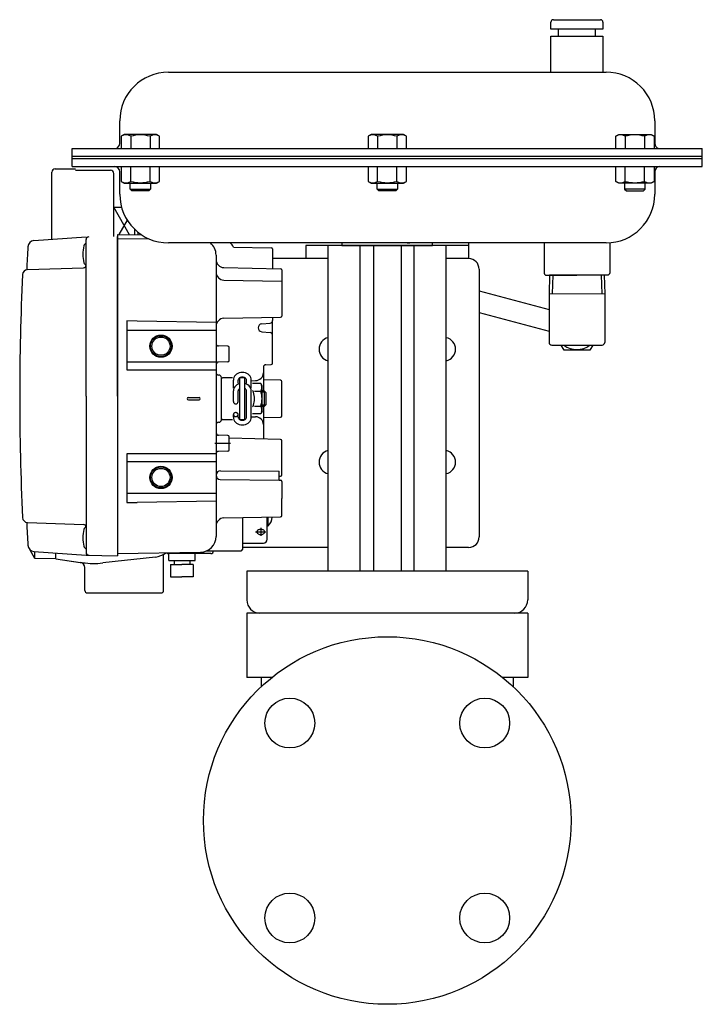
# Model space of a CAD drawing. Extents: x 182 to 8753, y 193 to 5140.
# Drawn here: x 6629 to 6889, y 3729 to 4104 of the extents above; entities that cross this region are included whole.
import ezdxf

# ---------------------------------------------------------------- set-up
doc = ezdxf.new("R2010")
doc.units = 0
doc.header["$LTSCALE"] = 120
doc.header["$MEASUREMENT"] = 0
doc.linetypes.add('C_CENTER_L', pattern=[2, 1.25, -0.25, 0.25, -0.25])
doc.linetypes.add('C_SOLID_L', pattern=[0])
doc.layers.get('0').update_dxf_attribs({"linetype": 'CONTINUOUS'})

msp = doc.modelspace()

# ---------------------------------------------------------------- linework, layer by layer
for p, q in [((6831.41, 4100.58), (6831.41, 4103.25)), ((6832.38, 4104.22), (6850.27, 4104.22)), ((6851.24, 4103.25), (6851.24, 4100.58)), ((6851.24, 4100.58), (6831.41, 4100.58)), ((6834.33, 4097.95), (6834.33, 4100.58)), ((6848.32, 4100.58), (6848.32, 4097.95)), ((6831.41, 4097.95), (6851.24, 4097.95)), ((6831.41, 4084.22), (6831.41, 4097.95)), ((6851.24, 4097.95), (6851.24, 4084.22)), ((6685.71, 4084.22), (6769.09, 4084.22)), ((6685.71, 4084.22), (6852.47, 4084.22)), ((6769.09, 4084.22), (6851.62, 4084.22)), ((6667.21, 4057.08), (6667.21, 4065.72)), ((6870.97, 4065.72), (6870.97, 4057.08)), ((6668.93, 4060.49), (6667.76, 4059.81)), ((6667.76, 4059.81), (6667.76, 4055.13)), ((6681.22, 4060.49), (6668.93, 4060.49)), ((6671.42, 4059.81), (6671.42, 4055.13)), ((6678.73, 4059.81), (6678.73, 4055.13)), ((6682.39, 4059.81), (6681.22, 4060.49)), ((6682.39, 4055.13), (6682.39, 4059.81)), ((6762.94, 4060.49), (6761.78, 4059.81)), ((6761.78, 4059.81), (6761.78, 4055.13)), ((6775.23, 4060.49), (6762.94, 4060.49)), ((6765.43, 4059.81), (6765.43, 4055.13)), ((6772.74, 4059.81), (6772.74, 4055.13)), ((6776.4, 4059.81), (6775.23, 4060.49)), ((6776.4, 4055.13), (6776.4, 4059.81)), ((6856.09, 4059.81), (6857.25, 4060.49)), ((6856.09, 4055.13), (6856.09, 4059.81)), ((6857.25, 4060.49), (6869.55, 4060.49)), ((6859.74, 4059.81), (6859.74, 4055.13)), ((6867.06, 4059.81), (6867.06, 4055.13)), ((6869.55, 4060.49), (6870.71, 4059.81)), ((6870.71, 4059.81), (6870.71, 4055.13)), ((6649.09, 4055.13), (6889.09, 4055.13)), ((6649.09, 4048.31), (6649.09, 4055.13)), ((6889.09, 4048.31), (6889.09, 4055.13)), ((6649.09, 4052.21), (6889.09, 4052.21)), ((6649.09, 4051.31), (6889.09, 4051.31)), ((6649.09, 4048.31), (6889.09, 4048.31)), ((6667.21, 4037.72), (6667.21, 4046.31)), ((6667.76, 4048.31), (6667.76, 4042.65)), ((6671.42, 4042.65), (6671.42, 4048.31)), ((6678.73, 4042.65), (6678.73, 4048.31)), ((6682.39, 4042.65), (6682.39, 4048.31)), ((6761.78, 4048.31), (6761.78, 4042.65)), ((6765.43, 4042.65), (6765.43, 4048.31)), ((6772.74, 4042.65), (6772.74, 4048.31)), ((6776.4, 4042.65), (6776.4, 4048.31)), ((6856.09, 4042.65), (6856.09, 4048.31)), ((6859.75, 4042.65), (6859.75, 4048.31)), ((6867.06, 4042.65), (6867.06, 4048.31)), ((6870.71, 4048.31), (6870.71, 4042.65)), ((6870.97, 4046.31), (6870.97, 4037.72)), ((6667.76, 4042.65), (6668.93, 4041.98)), ((6681.22, 4041.98), (6682.39, 4042.65)), ((6761.78, 4042.65), (6762.94, 4041.98)), ((6775.23, 4041.98), (6776.4, 4042.65)), ((6857.25, 4041.98), (6856.09, 4042.65)), ((6870.71, 4042.65), (6869.55, 4041.98)), ((6668.93, 4041.98), (6681.22, 4041.98)), ((6671.18, 4039.72), (6671.18, 4041.98)), ((6671.18, 4039.72), (6678.97, 4039.72)), ((6671.84, 4039.06), (6671.18, 4039.72)), ((6678.31, 4039.06), (6671.84, 4039.06)), ((6678.97, 4039.72), (6678.31, 4039.06)), ((6678.97, 4041.98), (6678.97, 4039.72)), ((6762.94, 4041.98), (6775.23, 4041.98)), ((6765.19, 4039.72), (6765.19, 4041.98)), ((6765.19, 4039.72), (6772.98, 4039.72)), ((6765.85, 4039.06), (6765.19, 4039.72)), ((6772.32, 4039.06), (6765.85, 4039.06)), ((6772.98, 4039.72), (6772.32, 4039.06)), ((6772.98, 4041.98), (6772.98, 4039.72)), ((6869.55, 4041.98), (6857.25, 4041.98)), ((6859.5, 4041.98), (6859.5, 4039.72)), ((6859.5, 4039.72), (6860.16, 4039.06)), ((6867.3, 4039.72), (6859.5, 4039.72)), ((6860.16, 4039.06), (6866.64, 4039.06)), ((6866.64, 4039.06), (6867.3, 4039.72)), ((6867.3, 4039.72), (6867.3, 4041.98)), ((6852.47, 4019.22), (6685.71, 4019.22)), ((6800.15, 4018.22), (6738.02, 4018.22)), ((6738.02, 4018.22), (6738.02, 4013.22)), ((6746.58, 3894.22), (6746.58, 4018.22)), ((6751.83, 4019.22), (6751.83, 4018.22)), ((6786.34, 4019.22), (6751.83, 4019.22)), ((6751.83, 4018.22), (6786.34, 4018.22)), ((6758.83, 3894.22), (6758.83, 4018.22)), ((6761.51, 4019.22), (6760.54, 4019.22)), ((6763.83, 4018.22), (6763.83, 3894.22)), ((6774.33, 4018.22), (6774.33, 3894.22)), ((6776.66, 4019.22), (6777.64, 4019.22)), ((6779.33, 3894.22), (6779.33, 4018.22)), ((6786.34, 4018.22), (6786.34, 4019.22)), ((6791.58, 3894.22), (6791.58, 4018.22)), ((6800.15, 4013.15), (6800.15, 4019.22)), ((6800.15, 4013.22), (6800.15, 4018.22)), ((6828.82, 4019.27), (6828.82, 4007.85)), ((6853.82, 4019.22), (6853.82, 4007.85)), ((6746.58, 4013.22), (6725.39, 4013.22)), ((6800.09, 4013.22), (6791.58, 4013.22)), ((6804.09, 4009.22), (6804.09, 3907.22)), ((6828.82, 4007.85), (6828.83, 4007.71)), ((6828.83, 4007.71), (6828.87, 4007.57)), ((6828.87, 4007.57), (6828.92, 4007.42)), ((6828.92, 4007.42), (6829.01, 4007.28)), ((6829.01, 4007.28), (6829.11, 4007.16)), ((6829.11, 4007.16), (6829.24, 4007.06)), ((6829.24, 4007.06), (6829.37, 4006.97)), ((6829.37, 4006.97), (6829.52, 4006.92)), ((6829.52, 4006.92), (6829.81, 4006.87)), ((6829.81, 4006.87), (6841.32, 4006.87)), ((6830.94, 4006.87), (6830.72, 3999.87)), ((6851.71, 4006.87), (6830.94, 4006.87)), ((6832.1, 4006.87), (6831.88, 3999.87)), ((6852.84, 4006.87), (6841.32, 4006.87)), ((6850.55, 4006.87), (6850.76, 3999.87)), ((6851.71, 4006.87), (6851.93, 3999.87)), ((6853.13, 4006.92), (6852.84, 4006.87)), ((6853.28, 4006.97), (6853.13, 4006.92)), ((6853.41, 4007.06), (6853.28, 4006.97)), ((6853.54, 4007.16), (6853.41, 4007.06)), ((6853.64, 4007.28), (6853.54, 4007.16)), ((6853.72, 4007.42), (6853.64, 4007.28)), ((6853.78, 4007.57), (6853.72, 4007.42)), ((6853.81, 4007.71), (6853.78, 4007.57)), ((6853.82, 4007.85), (6853.81, 4007.71)), ((6804.09, 4000.96), (6830.72, 3993.84)), ((6830.72, 3999.87), (6851.93, 3999.91)), ((6830.72, 3999.87), (6830.72, 3981.29)), ((6851.93, 3999.87), (6851.93, 3981.29)), ((6804.09, 3992.68), (6830.72, 3985.56)), ((6831.72, 3980.29), (6850.93, 3980.29)), ((6836.42, 3978.37), (6835.31, 3980.29)), ((6847.34, 3980.29), (6846.23, 3978.37)), ((6846.23, 3978.37), (6836.42, 3978.37)), ((6685.89, 3898.22), (6685.89, 3900.88)), ((6695.89, 3898.22), (6695.89, 3900.88)), ((6746.58, 3903.22), (6714.09, 3903.22)), ((6800.09, 3903.22), (6791.58, 3903.22)), ((6686.58, 3896.72), (6690.89, 3896.72)), ((6695.2, 3896.72), (6690.89, 3896.72)), ((6822.58, 3894.22), (6715.58, 3894.22)), ((6715.58, 3894.22), (6715.58, 3883.22)), ((6822.58, 3894.22), (6822.58, 3883.22)), ((6686.58, 3891.98), (6690.89, 3891.98)), ((6695.2, 3891.98), (6690.89, 3891.98)), ((6715.58, 3878.22), (6715.58, 3853.72)), ((6822.58, 3878.22), (6715.58, 3878.22)), ((6817.58, 3878.22), (6720.58, 3878.22)), ((6822.58, 3878.22), (6822.58, 3853.72)), ((6725.16, 3853.72), (6715.58, 3853.72)), ((6721.08, 3853.72), (6721.08, 3850.17)), ((6822.58, 3853.72), (6813.01, 3853.72)), ((6817.08, 3853.72), (6817.08, 3850.17))]:
    msp.add_line(p, q)
at = {"linetype": 'Continuous'}
for p, q in [((6642.64, 4047.38), (6650.39, 4047.38)), ((6650.39, 4046.88), (6663.64, 4046.88)), ((6641.39, 4020.56), (6641.39, 4046.13)), ((6664.89, 4021.68), (6664.89, 4045.63)), ((6664.89, 4032.88), (6667.85, 4032.88)), ((6672.89, 4022.32), (6672.89, 4024.38)), ((6634.53, 4020.08), (6654.39, 4021.47)), ((6654.39, 3960.88), (6654.39, 4020.48)), ((6666.39, 4022.38), (6666.39, 3900.88)), ((6666.39, 3960.88), (6666.39, 4021.68)), ((6666.39, 4020.88), (6678.29, 4020.77)), ((6666.4, 4022.38), (6675.49, 4022.3)), ((6674.19, 4022.31), (6674.19, 4023.25)), ((6710.56, 4017.64), (6724.9, 4017.39)), ((6725.39, 4016.89), (6725.39, 4009.45)), ((6703.89, 4014.6), (6703.89, 3972.81)), ((6632.08, 4009.03), (6653.42, 4009.77)), ((6706.83, 4009.82), (6728.4, 4009.39)), ((6728.89, 4008.89), (6728.89, 3991.37)), ((6706.83, 4005.08), (6728.89, 4004.69)), ((6706.83, 3990.49), (6728.4, 3990.87)), ((6725.39, 3990.82), (6725.39, 3989.65)), ((6669.89, 3989.47), (6669.89, 3970.88)), ((6673.89, 3989.4), (6669.89, 3989.47)), ((6703.89, 3988.88), (6673.89, 3989.4)), ((6721.26, 3988.37), (6724.47, 3988.65)), ((6725.39, 3973.37), (6725.39, 3989.65)), ((6703.89, 3985.88), (6669.89, 3985.88)), ((6721.26, 3985.38), (6724.47, 3985.1)), ((6708.4, 3979.89), (6704.87, 3979.95)), ((6708.89, 3974.37), (6708.89, 3979.39)), ((6669.89, 3973.88), (6703.89, 3973.88)), ((6703.89, 3972.81), (6703.89, 3938.81)), ((6708.4, 3973.87), (6704.87, 3973.81)), ((6721.89, 3971.83), (6721.89, 3962.88)), ((6722.87, 3972.83), (6724.9, 3972.87)), ((6669.89, 3970.88), (6703.89, 3970.88)), ((6705.89, 3951.88), (6705.89, 3967.88)), ((6710.13, 3967.88), (6706.39, 3967.88)), ((6712.89, 3951.92), (6712.89, 3967.84)), ((6714.81, 3967.88), (6712.97, 3967.88)), ((6714.89, 3951.92), (6714.89, 3967.84)), ((6710.49, 3963.89), (6710.49, 3966.98)), ((6712.29, 3965.82), (6712.29, 3966.98)), ((6715.49, 3965.82), (6715.49, 3966.98)), ((6717.29, 3963.89), (6717.29, 3966.98)), ((6717.29, 3966.73), (6718.94, 3966.75)), ((6720.9, 3965.63), (6717.79, 3965.63)), ((6721.39, 3964.78), (6720.9, 3965.63)), ((6721.39, 3954.98), (6721.39, 3964.78)), ((6728.4, 3966.89), (6721.89, 3967.02)), ((6728.89, 3953.37), (6728.89, 3966.39)), ((6654.39, 3960.88), (6654.39, 3901.27)), ((6666.39, 3960.88), (6666.39, 3900.08)), ((6693.39, 3960.38), (6697.39, 3960.38)), ((6710.49, 3958.78), (6710.49, 3962.88)), ((6712.29, 3958.78), (6712.29, 3962.88)), ((6715.49, 3952.78), (6715.49, 3962.88)), ((6717.29, 3952.78), (6717.29, 3962.88)), ((6718.54, 3962.76), (6720.9, 3962.76)), ((6722.19, 3962.88), (6721.39, 3962.88)), ((6722.19, 3962.88), (6722.89, 3962.18)), ((6722.19, 3962.88), (6722.19, 3956.88)), ((6722.89, 3962.18), (6722.89, 3957.58)), ((6693.39, 3959.38), (6697.39, 3959.38)), ((6718.54, 3956.99), (6720.9, 3956.99)), ((6722.19, 3956.88), (6721.39, 3956.88)), ((6721.89, 3956.88), (6721.89, 3944.52)), ((6722.19, 3956.88), (6722.89, 3957.58)), ((6710.49, 3952.78), (6710.49, 3953.84)), ((6712.29, 3952.78), (6712.29, 3953.84)), ((6717.29, 3953.03), (6718.94, 3953)), ((6720.9, 3954.13), (6717.79, 3954.13)), ((6721.39, 3954.98), (6720.9, 3954.13)), ((6721.89, 3952.74), (6728.4, 3952.87)), ((6710.13, 3951.88), (6706.39, 3951.88)), ((6714.81, 3951.88), (6712.97, 3951.88)), ((6708.4, 3945.89), (6704.87, 3945.95)), ((6708.89, 3940.37), (6708.89, 3945.39)), ((6728.4, 3944.39), (6708.89, 3944.78)), ((6728.89, 3930.87), (6728.89, 3943.89)), ((6703.89, 3938.88), (6669.89, 3938.88)), ((6669.89, 3938.88), (6669.89, 3920.28)), ((6703.89, 3938.81), (6703.89, 3907.43)), ((6708.4, 3939.87), (6704.87, 3939.81)), ((6703.89, 3935.88), (6669.89, 3935.88)), ((6705.54, 3932.43), (6727.89, 3932.26)), ((6727.89, 3928.82), (6727.89, 3932.26)), ((6727.89, 3930.36), (6728.4, 3930.37)), ((6705.5, 3929.16), (6727.89, 3928.82)), ((6727.89, 3928.9), (6728.4, 3928.89)), ((6728.89, 3928.39), (6728.89, 3921.88)), ((6669.89, 3923.88), (6703.89, 3923.88)), ((6669.89, 3920.28), (6673.89, 3920.35)), ((6703.89, 3920.88), (6673.89, 3920.35)), ((6728.89, 3915.37), (6728.89, 3921.88)), ((6632.08, 3912.73), (6653.42, 3911.98)), ((6706.82, 3914.44), (6728.4, 3914.87)), ((6713.89, 3914.58), (6713.89, 3902.38)), ((6723.39, 3906.36), (6723.39, 3914.77)), ((6723.39, 3911.48), (6723.78, 3911.48)), ((6713.89, 3904.79), (6721.9, 3904.86)), ((6632.89, 3902.38), (6632.89, 3902.45)), ((6634.89, 3899.02), (6632.89, 3902.38)), ((6634.53, 3901.68), (6654.39, 3900.29)), ((6634.89, 3899.02), (6634.89, 3901.65)), ((6642.89, 3898.88), (6642.89, 3901.09)), ((6654.39, 3900.29), (6666.39, 3900.08)), ((6666.39, 3900.88), (6697.99, 3901.43)), ((6683.89, 3886.88), (6683.89, 3900.6)), ((6701.89, 3900.88), (6685.89, 3900.88)), ((6700.16, 3901.88), (6713.39, 3901.88)), ((6642.89, 3898.88), (6634.89, 3899.02)), ((6642.89, 3898.88), (6653.09, 3897.42)), ((6642.89, 3898.88), (6652.17, 3897.55)), ((6680.78, 3899.58), (6660.7, 3897.31)), ((6685.89, 3898.22), (6695.89, 3898.22)), ((6686.58, 3896.72), (6686.58, 3891.98)), ((6687.89, 3898.22), (6687.89, 3896.72)), ((6693.89, 3898.22), (6693.89, 3896.72)), ((6695.2, 3896.72), (6695.2, 3891.98)), ((6653.89, 3886.88), (6653.89, 3895.57)), ((6654.89, 3885.88), (6682.89, 3885.88))]:
    msp.add_line(p, q, dxfattribs=at)
at = {"linetype": 'C_SOLID_L'}
for p, q in [((6670.91, 4022.34), (6664.89, 4032.88)), ((6670.04, 4027.89), (6666.88, 4022.37)), ((6722.73, 3962.34), (6721.39, 3962.34)), ((6722.73, 3957.42), (6721.39, 3957.42)), ((6723.78, 3911.48), (6723.78, 3914.78))]:
    msp.add_line(p, q, dxfattribs=at)
at = {"linetype": 'C_CENTER_L'}
for p, q in [((6703.39, 3942.88), (6709.39, 3942.88)), ((6718.89, 3909.13), (6722.89, 3909.13)), ((6720.89, 3910.63), (6720.89, 3907.63))]:
    msp.add_line(p, q, dxfattribs=at)
at = {"linetype": 'Continuous'}
for points in [[(6717.29, 3966.98), (6717.23, 3967.48), (6717.08, 3967.97), (6716.83, 3968.43), (6716.49, 3968.84), (6716.07, 3969.2), (6715.59, 3969.49), (6715.05, 3969.7), (6714.48, 3969.83), (6713.89, 3969.88), (6713.3, 3969.83), (6712.72, 3969.7), (6712.19, 3969.49), (6711.7, 3969.2), (6711.28, 3968.84), (6710.94, 3968.43), (6710.69, 3967.97), (6710.54, 3967.48), (6710.49, 3966.98)], [(6715.49, 3966.98), (6715.46, 3967.17), (6715.39, 3967.35), (6715.27, 3967.53), (6715.11, 3967.68), (6714.92, 3967.82), (6714.69, 3967.93), (6714.43, 3968.01), (6714.16, 3968.06), (6713.89, 3968.08), (6713.61, 3968.06), (6713.34, 3968.01), (6713.09, 3967.93), (6712.86, 3967.82), (6712.66, 3967.68), (6712.5, 3967.53), (6712.38, 3967.35), (6712.31, 3967.17), (6712.29, 3966.98)], [(6712.89, 3965.65), (6712.32, 3965.45), (6711.8, 3965.16), (6711.35, 3964.8), (6710.98, 3964.38), (6710.71, 3963.91), (6710.54, 3963.4), (6710.49, 3962.88)], [(6712.89, 3963.74), (6712.68, 3963.6), (6712.51, 3963.44), (6712.39, 3963.26), (6712.31, 3963.07), (6712.29, 3962.88)], [(6717.29, 3962.88), (6717.23, 3963.4), (6717.06, 3963.91), (6716.79, 3964.38), (6716.43, 3964.8), (6715.98, 3965.16), (6715.46, 3965.45), (6714.89, 3965.65)], [(6715.49, 3962.88), (6715.46, 3963.07), (6715.38, 3963.26), (6715.26, 3963.44), (6715.09, 3963.6), (6714.89, 3963.74)], [(6710.49, 3952.78), (6710.54, 3952.27), (6710.69, 3951.79), (6710.94, 3951.33), (6711.28, 3950.91), (6711.7, 3950.56), (6712.19, 3950.27), (6712.72, 3950.05), (6713.3, 3949.92), (6713.89, 3949.88), (6714.48, 3949.92), (6715.05, 3950.05), (6715.59, 3950.27), (6716.07, 3950.56), (6716.49, 3950.91), (6716.83, 3951.33), (6717.08, 3951.79), (6717.23, 3952.27), (6717.29, 3952.78)], [(6712.29, 3952.78), (6712.31, 3952.59), (6712.38, 3952.4), (6712.5, 3952.23), (6712.66, 3952.07), (6712.86, 3951.93), (6713.09, 3951.82), (6713.34, 3951.74), (6713.61, 3951.69), (6713.89, 3951.68), (6714.16, 3951.69), (6714.43, 3951.74), (6714.69, 3951.82), (6714.92, 3951.93), (6715.11, 3952.07), (6715.27, 3952.23), (6715.39, 3952.4), (6715.46, 3952.59), (6715.49, 3952.78)]]:
    msp.add_lwpolyline(points, dxfattribs=at)
for points in [[(6712.29, 3953.84), (6712.27, 3953.97), (6712.23, 3954.09), (6712.17, 3954.21), (6712.08, 3954.31), (6711.97, 3954.41), (6711.84, 3954.48), (6711.69, 3954.53), (6711.54, 3954.57), (6711.39, 3954.58), (6711.23, 3954.57), (6711.08, 3954.53), (6710.94, 3954.48), (6710.81, 3954.41), (6710.7, 3954.31), (6710.61, 3954.21), (6710.54, 3954.09), (6710.5, 3953.97), (6710.49, 3953.84), (6710.5, 3953.71), (6710.54, 3953.59), (6710.61, 3953.47), (6710.7, 3953.37), (6710.81, 3953.28), (6710.94, 3953.21), (6711.08, 3953.15), (6711.23, 3953.12), (6711.39, 3953.11), (6711.54, 3953.12), (6711.69, 3953.15), (6711.84, 3953.21), (6711.97, 3953.28), (6712.08, 3953.37), (6712.17, 3953.47), (6712.23, 3953.59), (6712.27, 3953.71), (6712.29, 3953.84)], [(6722.39, 3909.13), (6722.36, 3909.3), (6722.3, 3909.47), (6722.19, 3909.63), (6722.04, 3909.77), (6721.85, 3909.89), (6721.64, 3909.99), (6721.4, 3910.07), (6721.15, 3910.11), (6720.89, 3910.13), (6720.63, 3910.11), (6720.37, 3910.07), (6720.14, 3909.99), (6719.92, 3909.89), (6719.74, 3909.77), (6719.59, 3909.63), (6719.48, 3909.47), (6719.41, 3909.3), (6719.39, 3909.13), (6719.41, 3908.95), (6719.48, 3908.79), (6719.59, 3908.63), (6719.74, 3908.48), (6719.92, 3908.36), (6720.14, 3908.26), (6720.37, 3908.19), (6720.63, 3908.14), (6720.89, 3908.13), (6721.15, 3908.14), (6721.4, 3908.19), (6721.64, 3908.26), (6721.85, 3908.36), (6722.04, 3908.48), (6722.19, 3908.63), (6722.3, 3908.79), (6722.36, 3908.95), (6722.39, 3909.13)]]:
    msp.add_lwpolyline(points, close=True, dxfattribs=at)
for centre, radius in [((6682.89, 3979.88), 4.25), ((6682.89, 3979.88), 4), ((6682.89, 3979.88), 3.46), ((6682.89, 3929.88), 4.25), ((6682.89, 3929.88), 4), ((6682.89, 3929.88), 3.46)]:
    msp.add_circle(centre, radius, dxfattribs=at)
for centre, radius in [((6769.08, 3799.22), 70), ((6731.96, 3836.35), 9.5), ((6806.21, 3836.35), 9.5), ((6731.96, 3762.1), 9.5), ((6806.21, 3762.1), 9.5)]:
    msp.add_circle(centre, radius)
for centre, radius, start, end in [((6832.38, 4103.25), 0.974, 90, 180), ((6850.27, 4103.25), 0.974, 0, 90), ((6685.71, 4065.72), 18.5, 90.0021, 180), ((6852.47, 4065.72), 18.5, 0, 90.0021), ((6669.59, 4056.89), 3.45, 57.9994, 122.0006), ((6675.07, 4047.33), 13.01, 73.6803, 106.3197), ((6680.56, 4056.89), 3.45, 57.9994, 122.0006), ((6763.6, 4056.89), 3.45, 57.9994, 122.0006), ((6769.09, 4047.33), 13.01, 73.6803, 106.3197), ((6774.57, 4056.89), 3.45, 57.9994, 122.0006), ((6857.92, 4056.89), 3.45, 57.9994, 122.0006), ((6863.4, 4047.33), 13.01, 73.6803, 106.3197), ((6868.88, 4056.89), 3.45, 57.9994, 122.0006), ((6665.21, 4057.12), 2, 283.8701, 358.6482), ((6872.97, 4057.12), 2, 181.3518, 256.1299), ((6665.21, 4046.31), 2, 360, 90), ((6872.97, 4046.31), 2, 90, 180), ((6669.59, 4045.58), 3.45, 237.9991, 302.0009), ((6675.07, 4055.13), 13.01, 253.6803, 286.3197), ((6680.56, 4045.58), 3.45, 237.9991, 302.0009), ((6763.6, 4045.58), 3.45, 237.9991, 302.0009), ((6769.09, 4055.13), 13.01, 253.6803, 286.3197), ((6774.57, 4045.58), 3.45, 237.9991, 302.0009), ((6857.92, 4045.58), 3.45, 237.9991, 302.0009), ((6863.4, 4055.13), 13.01, 253.6803, 286.3197), ((6868.88, 4045.58), 3.45, 237.9991, 302.0009), ((6685.71, 4037.72), 18.5, 180, 270), ((6852.47, 4037.72), 18.5, 270, 0), ((6800.09, 4009.22), 4, 0, 90), ((6747.59, 3978.72), 4.5, 102.8726, 257.1274), ((6790.59, 3978.72), 4.5, 282.7979, 77.2021), ((6831.72, 3981.29), 1, 180, 270), ((6841.32, 3986.87), 8.25, 232.9928, 307.0072), ((6850.93, 3981.29), 1, 270, 0), ((6747.59, 3935.72), 4.5, 102.8726, 257.1274), ((6790.59, 3935.72), 4.5, 282.7979, 77.2021), ((6800.09, 3907.22), 4, 270, 0), ((6720.58, 3883.22), 5, 180, 270), ((6817.58, 3883.22), 5, 270, 0)]:
    msp.add_arc(centre, radius, start, end)
for centre, radius, start, end in [((6642.64, 4046.13), 1.25, 90, 180), ((6663.64, 4045.63), 1.25, 0, 90), ((6634.7, 4017.58), 2.5, 94, 176.741), ((6655.39, 4020.48), 1, 91.0002, 180), ((7630.59, 3960.88), 1000, 176.74098, 177.24073), ((6665.09, 4014.88), 12, 164.3816, 195.6184), ((6655.07, 4017.68), 1.6, 115.3094, 164.3815), ((6697.89, 4014.6), 6, 0, 50.3405), ((6705.39, 4014.6), 6, 30.4235, 50.4059), ((6724.89, 4016.89), 0.5, 0, 88.9998), ((6706.89, 4012.82), 3, 179.9999, 268.8542), ((6632.15, 4007.03), 2, 91.9998, 177.3496), ((6653.39, 4010.77), 1, 271.9999, 360), ((6655.07, 4012.08), 1.6, 195.6184, 244.6906), ((6728.39, 4008.89), 0.5, 0, 88.8542), ((6728.39, 4008.89), 0.5, 359.9997, 88.8543), ((7629.09, 3960.88), 1000, 177.34941, 179.99996), ((6706.89, 4008.07), 3, 180, 269.0001), ((6706.89, 3987.49), 3, 90.9999, 180), ((6728.39, 3991.37), 0.5, 271.0002, 0), ((6721.39, 3986.88), 1.5, 95, 265), ((6724.39, 3989.65), 1, 275.0002, 0), ((6724.39, 3984.11), 1, 0, 84.9998), ((6704.89, 3980.95), 1, 180, 269.0001), ((6708.39, 3979.39), 0.5, 0, 89), ((6704.89, 3972.81), 1, 91, 180), ((6708.39, 3974.37), 0.5, 271, 359.9999), ((6722.89, 3971.83), 1, 91.0002, 180), ((6724.89, 3973.37), 0.5, 271.0002, 0), ((6704.89, 3969.88), 1, 180, 270), ((6704.89, 3967.88), 1, 0, 90), ((6706.39, 3967.38), 0.5, 90, 180), ((6718.89, 3969.75), 3, 271, 0), ((6719.05, 3964.2), 2.33, 322.1571, 22.1572), ((6728.39, 3966.39), 0.5, 0, 88.8542), ((7629.09, 3960.88), 1000, 180.00004, 182.65059), ((6693.39, 3959.88), 0.5, 90, 270), ((6697.39, 3959.88), 0.5, 270, 90), ((6716.88, 3962.03), 1.3, 16.2136, 45.8049), ((6709.49, 3959.88), 9, 343.7602, 16.2398), ((6712.65, 3959.88), 8.74, 340.7037, 19.2963), ((6711.39, 3958.78), 0.9, 180, 360), ((6716.88, 3957.73), 1.3, 314.1951, 343.7864), ((6719.05, 3955.56), 2.33, 337.8428, 37.8429), ((6718.89, 3950), 3, 0, 89), ((6728.39, 3953.37), 0.5, 271.1458, 0.0003), ((6704.89, 3949.88), 1, 90, 180), ((6704.89, 3951.88), 1, 270, 0), ((6706.39, 3952.38), 0.5, 180, 270), ((6704.89, 3946.95), 1, 180, 269), ((6708.39, 3945.39), 0.5, 0, 89), ((6728.39, 3943.89), 0.5, 0, 88.8542), ((6704.89, 3938.81), 1, 90.9999, 180), ((6708.39, 3940.37), 0.5, 271, 0.0007), ((6705.52, 3930.79), 1.64, 89.5701, 269.1374), ((6728.39, 3930.87), 0.5, 271.1458, 0.0003), ((6728.39, 3928.39), 0.5, 0, 88.8542), ((6728.39, 3915.37), 0.5, 271.1458, 0.0003), ((6632.15, 3914.72), 2, 182.6504, 268.0002), ((7630.59, 3960.88), 1000, 182.75927, 183.25902), ((6653.39, 3910.98), 1, 0, 88.0001), ((6706.89, 3911.44), 3, 91.1457, 180.0001), ((6720.69, 3914.88), 4.6, 312.3428, 359.1027), ((6665.09, 3906.88), 12, 164.3816, 195.6184), ((6655.07, 3909.68), 1.6, 115.3094, 164.3815), ((6634.7, 3904.17), 2.5, 183.259, 266), ((6697.89, 3907.43), 6, 271.0001, 0), ((6721.89, 3906.36), 1.5, 270.5, 359.9998), ((6655.07, 3904.08), 1.6, 195.6184, 244.6906), ((6655.39, 3901.27), 1, 180, 268.9998), ((6679.89, 3907.52), 8, 276.4416, 307.7391), ((6685.89, 3901.88), 1, 222.2621, 270), ((6701.89, 3901.88), 1, 270, 360), ((6713.39, 3902.38), 0.5, 270, 0), ((6651.89, 3895.57), 2, 0, 81.8699), ((6657.33, 3927.12), 30, 261.8699, 276.4416), ((6654.89, 3886.88), 1, 180, 270), ((6682.89, 3886.88), 1, 270, 360)]:
    msp.add_arc(centre, radius, start, end, dxfattribs=at)

doc.saveas('drawing.dxf')
